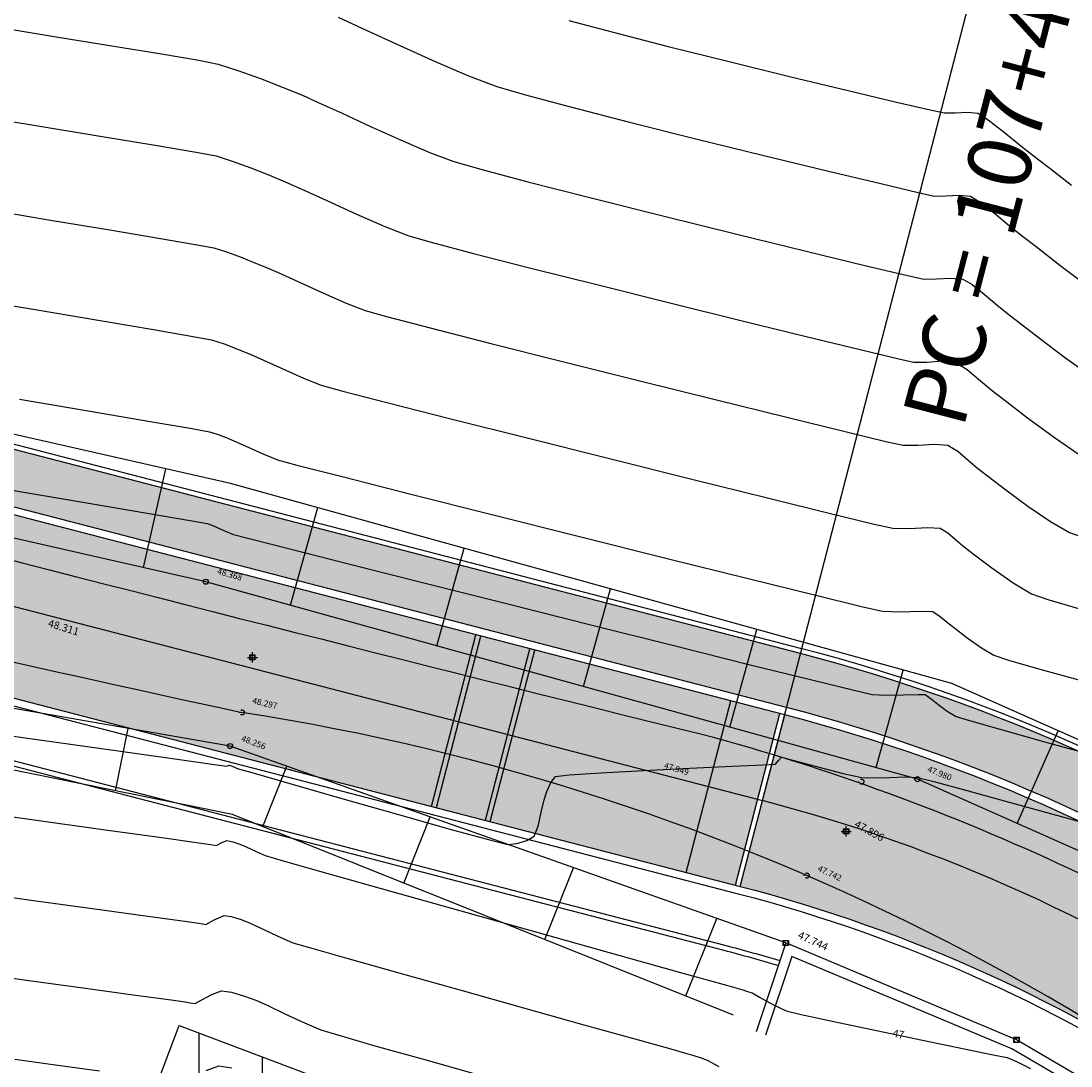
# Model space of a CAD drawing. Units: metres. Extents: x 700341 to 701772, y 7462680 to 7463165.
# Drawn here: x 700559 to 700580, y 7462914 to 7462934 of the extents above; entities that cross this region are included whole.
import ezdxf

# ---------------------------------------------------------------- set-up
doc = ezdxf.new("R2010")
doc.units = ezdxf.units.M
for name, pattern in [('CONTINUO', [0]), ('DASHED', [0.75, 0.5, -0.25]), ('HIDDEN', [0.375, 0.25, -0.125])]:
    doc.linetypes.add(name, pattern=pattern)
doc.layers.get('0').update_dxf_attribs({"color": 1})
doc.layers.add('AUX', color=211, linetype='Continuous', plot=False)
for name, color, linetype in [('CASA', 4, 'CONTINUO'), ('CRISTA', 42, 'CONTINUO'), ('P-Eixo', 10, 'Continuous'), ('P-R100', 7, 'Continuous'), ('PE', 42, 'CONTINUO'), ('T-HM-CURVA_INTERMEDIARIA', 252, 'Continuous'), ('T-HM-CURVA_MESTRA', 250, 'Continuous'), ('Talude', 42, 'Continuous'), ('TESTADA', 1, 'CONTINUO'), ('TOPO-ACM-BORDO', 200, 'HIDDEN'), ('TOPO-ACM-COTA-BORDO', 1, 'DASHED'), ('TOPO-ACM-COTA-CRISTA', 1, 'Continuous'), ('TOPO-ACM-COTA-DIVISA', 251, 'Continuous'), ('TOPO-ACM-COTA-EIXO', 251, 'Continuous'), ('TOPO-ACM-COTA-PE', 1, 'Continuous'), ('TOPO-ACM-CRISTA', 7, 'Continuous'), ('TOPO-ACM-DIVISA', 1, 'Continuous'), ('TOPO-ACM-EIXO', 7, 'Continuous'), ('TOPO-ACM-PE', 7, 'Continuous'), ('TOPO-ACM-TESTADA', 7, 'Continuous'), ('URB_Hatch Concreto', 254, 'Continuous'), ('URB_Hatch Intertravado Cinza', 252, 'Continuous'), ('URB_Hatch_Calçada', 42, 'Continuous'), ('URB_Meio Fio Proposto', 2, 'Continuous'), ('URB_Meio Fio Remover', 30, 'Continuous'), ('URB_Tento', 1, 'Continuous')]:
    doc.layers.add(name, color=color, linetype=linetype)
doc.layers.get('AUX').off()
doc.styles.add('5MM', font='txt', dxfattribs={"height": 5})
doc.styles.get("Standard").update_dxf_attribs({"font": 'arial.ttf'})

# ---------------------------------------------------------------- blocks, each defined once
blk = doc.blocks.new('*U67')
at = {"color": 0, "linetype": 'ByBlock', "lineweight": -2}
blk.add_line((0, 0), (0, 0), dxfattribs=at)
blk.add_circle((0, 0), 0.5, dxfattribs=at)
blk = doc.blocks.new('*U64')
at = {"color": 0, "linetype": 'ByBlock', "lineweight": -2}
for p, q in [((-1, 0), (1, 0)), ((0, -1), (0, 1))]:
    blk.add_line(p, q, dxfattribs=at)
blk.add_lwpolyline([(-0.5, -0.5), (-0.5, 0.5), (0.5, 0.5), (0.5, -0.5)], close=True, dxfattribs=at)
blk.add_circle((0, 0), 0.5, dxfattribs=at)
blk = doc.blocks.new('*U66')
at = {"color": 0, "linetype": 'ByBlock', "lineweight": -2}
blk.add_line((0, 0), (0, 0), dxfattribs=at)
blk.add_lwpolyline([(-0.5, -0.5), (-0.5, 0.5), (0.5, 0.5), (0.5, -0.5)], close=True, dxfattribs=at)
blk.add_circle((0, 0), 0.5, dxfattribs=at)
blk = doc.blocks.new('*U65')
at = {"color": 0, "linetype": 'ByBlock', "lineweight": -2}
blk.add_line((0, 0), (0, 0.5), dxfattribs=at)
blk.add_lwpolyline([(-0.5, -0.5), (-0.5, 0.5), (0.5, 0.5), (0.5, -0.5)], close=True, dxfattribs=at)
blk.add_circle((0, 0), 0.5, dxfattribs=at)
blk = doc.blocks.new('A$C5A897961')
at = {"layer": 'P-Eixo', "color": 10, "linetype": 'Continuous', "lineweight": -3}
blk.add_line((700539.257, 7462927.783), (700573.629, 7462918.871), dxfattribs=at)
blk.add_arc((700565.66, 7462888.138), 31.75, 55.7386, 75.4645, dxfattribs=at)
at = {"layer": 'P-R100', "color": 7, "linetype": 'Continuous', "lineweight": -3}
blk.add_line((700573.629, 7462918.871), (700578.648, 7462938.231), dxfattribs=at)
at = {"layer": 'P-R100', "color": 7, "linetype": 'Continuous', "lineweight": -3, "insert": (700580.584, 7462937.729), "char_height": 1.25, "attachment_point": 9, "rotation": 75.4645}
blk.add_mtext('{\\C256;PC = 107+4,927}', dxfattribs=at)

msp = doc.modelspace()

# ---------------------------------------------------------------- hatches: boundary and pattern name
at = {"layer": 'CASA'}
h = msp.add_hatch(dxfattribs=at)
h.set_pattern_fill('ANSI31', color=1, scale=10, angle=45)
h.set_pattern_definition([(90, (0, 0), (-1.25, 2e-16), [])])
h.paths.add_polyline_path([(700562.11, 7462914.434), (700565.577, 7462913.121), (700564.218, 7462909.533), (700560.75, 7462910.847)])
at = {"layer": 'URB_Hatch Concreto'}
h = msp.add_hatch(color=256, dxfattribs=at)
h.dxf.hatch_style = 1
edge = h.paths.add_edge_path()
edge.add_line((700582.599, 7462899.328), (700583.424, 7462901.688))
edge.add_line((700583.424, 7462901.688), (700586.621, 7462900.57))
edge.add_arc((700587.446, 7462902.93), 2.5, 250.7297, 342.3022)
edge.add_line((700589.828, 7462902.17), (700589.989, 7462902.675))
edge.add_arc((700584.273, 7462904.499), 6, 342.3022, 415.7386)
edge.add_line((700587.65, 7462909.457), (700582.549, 7462912.932))
edge.add_arc((700565.66, 7462888.138), 30, 55.7386, 75.4645)
edge.add_line((700573.19, 7462917.178), (700574.068, 7462920.565))
edge.add_arc((700565.497, 7462887.777), 33.89, 55.8532, 75.3499, ccw=False)
edge.add_line((700584.52, 7462915.825), (700589.621, 7462912.35))
edge.add_arc((700584.273, 7462904.499), 9.5, -17.6978, 55.7386, ccw=False)
edge.add_line((700593.323, 7462901.611), (700589.128, 7462888.465))
edge.add_line((700589.128, 7462888.465), (700588.024, 7462883.942))
edge.add_arc((700592.881, 7462882.756), 5, 166.2806, 253.4954)
edge.add_line((700591.461, 7462877.962), (700613.944, 7462871.3))
edge.add_line((700613.944, 7462871.3), (700619.121, 7462869.278))
edge.add_line((700619.121, 7462869.278), (700617.848, 7462866.018))
edge.add_line((700617.848, 7462866.018), (700612.808, 7462867.987))
edge.add_line((700612.808, 7462867.987), (700590.01, 7462874.742))
edge.add_arc((700592.283, 7462882.412), 8, 166.2806, 253.4954, ccw=False)
edge.add_line((700584.511, 7462884.31), (700586.447, 7462892.241))
edge.add_arc((700580.619, 7462893.664), 6, 346.2806, 430.7297)
at = {"layer": 'URB_Hatch Intertravado Cinza'}
h = msp.add_hatch(dxfattribs=at)
h.set_pattern_fill('AR-HBONE', color=256, scale=0.002, angle=90)
h.set_pattern_definition([(135, (0, 0), (-0.287368195874, 5e-17), [0.6096, -0.2032]), (225, (-0.14368, 0.14368), (-0.287368195874, 5e-17), [0.6096, -0.2032])])
edge = h.paths.add_edge_path()
edge.add_line((700523.258, 7462932.033), (700524.553, 7462935.285))
edge.add_line((700524.553, 7462935.285), (700536.541, 7462930.51))
edge.add_arc((700546.347, 7462955.129), 26.5, 248.2819, 255.4645)
edge.add_line((700539.696, 7462929.477), (700573.971, 7462920.591))
edge.add_line((700573.971, 7462920.591), (700573.093, 7462917.203))
edge.add_line((700573.093, 7462917.203), (700538.817, 7462926.089))
edge.add_arc((700546.347, 7462955.129), 30, 248.2819, 255.4645, ccw=False)
edge.add_line((700535.246, 7462927.259), (700523.258, 7462932.033))
at = {"layer": 'URB_Hatch_Calçada'}
h = msp.add_hatch(dxfattribs=at)
h.set_pattern_fill('DASH', color=256, scale=0.05, angle=45)
h.set_pattern_definition([(45, (0, 0), (1e-17, 0.2245064030267), [0.15875, -0.15875])])
edge = h.paths.add_edge_path()
edge.add_line((700581.77, 7462879.863), (700581.609, 7462880.697))
edge.add_line((700581.609, 7462880.697), (700583.132, 7462880.694))
edge.add_line((700583.132, 7462880.694), (700583.349, 7462884.611))
edge.add_line((700583.349, 7462884.611), (700584.064, 7462887.749))
edge.add_line((700584.064, 7462887.749), (700584.145, 7462887.752))
edge.add_line((700584.145, 7462887.752), (700585.24, 7462892.356))
edge.add_line((700585.24, 7462892.356), (700583.843, 7462895.024))
edge.add_line((700583.843, 7462895.024), (700580.664, 7462898.675))
edge.add_line((700580.664, 7462898.675), (700577.441, 7462900.453))
edge.add_line((700577.441, 7462900.453), (700571.216, 7462902.056))
edge.add_line((700571.216, 7462902.056), (700569.765, 7462902.318))
edge.add_line((700569.765, 7462902.318), (700566.491, 7462902.929))
edge.add_line((700566.491, 7462902.929), (700561.104, 7462903.603))
edge.add_line((700561.104, 7462903.603), (700559.051, 7462903.86))
edge.add_line((700559.051, 7462903.86), (700549.618, 7462903.543))
edge.add_line((700549.618, 7462903.543), (700541.054, 7462902.829))
edge.add_line((700541.054, 7462902.829), (700538.371, 7462902.494))
edge.add_line((700538.371, 7462902.494), (700530.149, 7462901.957))
edge.add_line((700530.149, 7462901.957), (700520.222, 7462901.058))
edge.add_line((700520.222, 7462901.058), (700510.033, 7462899.759))
edge.add_line((700510.033, 7462899.759), (700500.796, 7462898.824))
edge.add_line((700500.796, 7462898.824), (700500.023, 7462898.724))
edge.add_line((700500.023, 7462898.724), (700499.032, 7462898.595))
edge.add_line((700499.032, 7462898.595), (700499.031, 7462898.598))
edge.add_line((700499.031, 7462898.598), (700499.032, 7462898.595))
edge.add_line((700499.032, 7462898.595), (700493.973, 7462897.936))
edge.add_line((700493.973, 7462897.936), (700493.848, 7462898.928))
edge.add_line((700493.848, 7462898.928), (700492.856, 7462898.803))
edge.add_line((700492.856, 7462898.803), (700492.981, 7462897.81))
edge.add_line((700492.981, 7462897.81), (700491.311, 7462897.59))
edge.add_line((700491.311, 7462897.59), (700482.951, 7462896.531))
edge.add_line((700482.951, 7462896.531), (700482.825, 7462897.523))
edge.add_line((700482.825, 7462897.523), (700481.833, 7462897.397))
edge.add_line((700481.833, 7462897.397), (700481.959, 7462896.405))
edge.add_line((700481.959, 7462896.405), (700480.223, 7462896.185))
edge.add_line((700480.223, 7462896.185), (700479.176, 7462895.952))
edge.add_line((700479.176, 7462895.952), (700475.262, 7462895.081))
edge.add_line((700475.262, 7462895.081), (700472.107, 7462894.378))
edge.add_line((700472.107, 7462894.378), (700469.836, 7462896.916))
edge.add_line((700469.836, 7462896.916), (700468.334, 7462896.571))
edge.add_line((700468.334, 7462896.571), (700465.195, 7462895.85))
edge.add_line((700465.195, 7462895.85), (700463.784, 7462901.557))
edge.add_line((700463.784, 7462901.557), (700463.664, 7462902.042))
edge.add_line((700463.664, 7462902.042), (700464.635, 7462902.282))
edge.add_line((700464.635, 7462902.282), (700464.395, 7462903.253))
edge.add_line((700464.395, 7462903.253), (700463.425, 7462903.013))
edge.add_line((700463.425, 7462903.013), (700462.945, 7462904.954))
edge.add_line((700462.945, 7462904.954), (700463.916, 7462905.194))
edge.add_line((700463.916, 7462905.194), (700463.676, 7462906.165))
edge.add_line((700463.676, 7462906.165), (700462.705, 7462905.925))
edge.add_line((700462.705, 7462905.925), (700462.392, 7462907.192))
edge.add_line((700462.392, 7462907.192), (700453.201, 7462918.291))
edge.add_line((700453.201, 7462918.291), (700452.672, 7462921.004))
edge.add_line((700452.672, 7462921.004), (700453.654, 7462921.195))
edge.add_line((700453.654, 7462921.195), (700453.463, 7462922.177))
edge.add_line((700453.463, 7462922.177), (700452.481, 7462921.986))
edge.add_line((700452.481, 7462921.986), (700452.099, 7462923.949))
edge.add_line((700452.099, 7462923.949), (700453.081, 7462924.14))
edge.add_line((700453.081, 7462924.14), (700452.889, 7462925.122))
edge.add_line((700452.889, 7462925.122), (700451.908, 7462924.931))
edge.add_line((700451.908, 7462924.931), (700450.86, 7462930.312))
edge.add_line((700450.86, 7462930.312), (700446.811, 7462950.523))
edge.add_line((700446.811, 7462950.523), (700444.553, 7462959.19))
edge.add_line((700444.553, 7462959.19), (700444.502, 7462959.173))
edge.add_arc((700438.564, 7462956.18), 6.65, 26.7501, 111.8255)
edge.add_line((700436.091, 7462962.353), (700433.144, 7462961.122))
edge.add_line((700433.144, 7462961.122), (700432.681, 7462962.229))
edge.add_line((700432.681, 7462962.229), (700435.628, 7462963.461))
edge.add_arc((700438.563, 7462956.179), 7.851, 12.1472, 111.951, ccw=False)
edge.add_line((700446.238, 7462957.831), (700453.826, 7462925.506))
edge.add_arc((700491.453, 7462934.339), 38.65, 193.2107, 223.4012)
edge.add_line((700463.372, 7462907.783), (700466.153, 7462904.841))
edge.add_arc((700479.704, 7462917.656), 18.65, 223.4012, 274.3648)
edge.add_line((700481.123, 7462899.06), (700527.643, 7462902.611))
edge.add_line((700527.643, 7462902.611), (700554.748, 7462904.565))
edge.add_arc((700558.333, 7462854.844), 49.85, 70.7297, 94.1243, ccw=False)
edge.add_line((700574.785, 7462901.901), (700582.549, 7462899.187))
edge.add_arc((700580.619, 7462893.664), 5.85, -13.7194, 70.7297, ccw=False)
edge.add_line((700586.302, 7462892.277), (700584.365, 7462884.345))
edge.add_arc((700592.283, 7462882.412), 8.15, 166.2806, 253.4954)
edge.add_line((700589.967, 7462874.598), (700612.76, 7462867.845))
edge.add_line((700612.76, 7462867.845), (700619.31, 7462865.285))
edge.add_line((700619.31, 7462865.285), (700618.924, 7462864.298))
edge.add_line((700618.924, 7462864.298), (700612.416, 7462866.841))
edge.add_line((700612.416, 7462866.841), (700591.065, 7462873.167))
edge.add_line((700591.065, 7462873.167), (700585.528, 7462874.592))
edge.add_line((700585.528, 7462874.592), (700585.711, 7462876.09))
edge.add_line((700585.711, 7462876.09), (700582.118, 7462878.062))
edge.add_line((700582.118, 7462878.062), (700581.96, 7462878.881))
edge.add_line((700581.96, 7462878.881), (700582.941, 7462879.07))
edge.add_line((700582.941, 7462879.07), (700582.752, 7462880.052))
edge.add_line((700582.752, 7462880.052), (700581.77, 7462879.863))
edge.add_line((700581.77, 7462879.863), (700581.77, 7462879.863))
h = msp.add_hatch(dxfattribs=at)
h.set_pattern_fill('DASH', color=256, scale=0.05, angle=50)
h.set_pattern_definition([(50, (0, 0), (-0.0195670223074, 0.223652088383), [0.15875, -0.15875])])
edge = h.paths.add_edge_path()
edge.add_line((700621.16, 7462870.03), (700621.128, 7462869.938))
edge.add_line((700621.128, 7462869.938), (700620.693, 7462868.825))
edge.add_line((700620.693, 7462868.825), (700613.993, 7462871.442))
edge.add_line((700613.993, 7462871.442), (700591.504, 7462878.106))
edge.add_arc((700592.881, 7462882.756), 4.85, 166.2806, 253.4954, ccw=False)
edge.add_line((700588.17, 7462883.907), (700589.273, 7462888.425))
edge.add_line((700589.273, 7462888.425), (700593.466, 7462901.565))
edge.add_arc((700584.273, 7462904.499), 9.65, 342.3022, 415.7386)
edge.add_line((700589.705, 7462912.474), (700584.604, 7462915.949))
edge.add_arc((700565.66, 7462888.138), 33.65, 55.7386, 75.4645)
edge.add_line((700574.106, 7462920.711), (700539.734, 7462929.623))
edge.add_arc((700546.347, 7462955.129), 26.35, 248.2819, 255.4645, ccw=False)
edge.add_line((700536.596, 7462930.65), (700518.756, 7462937.756))
edge.add_arc((700519.811, 7462940.403), 2.85, 117.4134, 248.2819, ccw=False)
edge.add_arc((700531.366, 7462918.125), 27.947, 110.2224, 117.4134, ccw=False)
edge.add_line((700521.705, 7462944.349), (700534.797, 7462949.597))
edge.add_arc((700545.197, 7462923.654), 27.95, 95.8047, 111.8448, ccw=False)
edge.add_line((700542.37, 7462951.461), (700554.788, 7462952.723))
edge.add_line((700554.788, 7462952.723), (700566.888, 7462953.74))
edge.add_arc((700568.97, 7462928.978), 24.85, 81.1809, 94.8055, ccw=False)
edge.add_line((700572.779, 7462953.534), (700578.263, 7462952.683))
edge.add_arc((700580.355, 7462966.172), 13.65, 261.1809, 267.5384)
edge.add_line((700579.769, 7462952.534), (700588.473, 7462952.16))
edge.add_arc((700588.35, 7462949.313), 2.85, 48.1458, 87.5384, ccw=False)
edge.add_line((700590.252, 7462951.436), (700607.193, 7462936.26))
edge.add_line((700607.193, 7462936.26), (700609.395, 7462938.718))
edge.add_line((700609.395, 7462938.718), (700611.062, 7462937.224))
edge.add_line((700611.062, 7462937.224), (700610.906, 7462937.054))
edge.add_line((700610.906, 7462937.054), (700610.233, 7462937.543))
edge.add_line((700610.233, 7462937.543), (700609.338, 7462936.065))
edge.add_line((700609.338, 7462936.065), (700613.044, 7462932.704))
edge.add_line((700613.044, 7462932.704), (700611.608, 7462930.694))
edge.add_line((700611.608, 7462930.694), (700608.059, 7462933.873))
edge.add_line((700608.059, 7462933.873), (700598.513, 7462942.424))
edge.add_line((700598.513, 7462942.424), (700592.875, 7462947.474))
edge.add_line((700592.875, 7462947.474), (700591.052, 7462950.305))
edge.add_line((700591.052, 7462950.305), (700588.265, 7462951.102))
edge.add_line((700588.265, 7462951.102), (700588.251, 7462951.502))
edge.add_line((700588.251, 7462951.502), (700582.989, 7462951.858))
edge.add_line((700582.989, 7462951.858), (700579.675, 7462952.179))
edge.add_line((700579.675, 7462952.179), (700563.358, 7462953.216))
edge.add_line((700563.358, 7462953.216), (700538.013, 7462949.554))
edge.add_line((700538.013, 7462949.554), (700538.013, 7462949.554))
edge.add_line((700538.013, 7462949.554), (700537.976, 7462949.647))
edge.add_line((700537.976, 7462949.647), (700518.999, 7462942.095))
edge.add_arc((700519.646, 7462940.469), 1.75, 111.7007, 248.2819)
edge.add_line((700518.998, 7462938.843), (700537.003, 7462931.672))
edge.add_arc((700546.347, 7462955.129), 25.25, 248.2819, 255.4645)
edge.add_line((700540.01, 7462930.687), (700574.382, 7462921.775))
edge.add_arc((700565.66, 7462888.138), 34.75, 55.7386, 75.4645, ccw=False)
edge.add_line((700585.223, 7462916.858), (700590.281, 7462913.413))
edge.add_arc((700582.351, 7462903.46), 12.725, 7.8107, 51.4525, ccw=False)
edge.add_arc((700587.846, 7462904.214), 7.179, -17.6985, 7.8107, ccw=False)
edge.add_arc((700584.229, 7462904.528), 10.75, 342.3022, 346.5706, ccw=False)
edge.add_line((700594.471, 7462901.26), (700590.284, 7462888.14))
edge.add_line((700590.284, 7462888.14), (700589.19, 7462883.658))
edge.add_arc((700592.881, 7462882.756), 3.8, 166.2806, 253.4954)
edge.add_line((700591.802, 7462879.113), (700594.891, 7462878.198))
edge.add_line((700594.891, 7462878.198), (700602.098, 7462876.363))
edge.add_line((700602.098, 7462876.363), (700610.528, 7462874.202))
edge.add_line((700610.528, 7462874.202), (700620.483, 7462871.272))
edge.add_line((700620.483, 7462871.272), (700620.201, 7462870.313))
edge.add_line((700620.201, 7462870.313), (700621.16, 7462870.03))
edge.add_line((700621.16, 7462870.03), (700621.16, 7462870.03))

# ---------------------------------------------------------------- linework, layer by layer
at = {"layer": 'CASA'}
msp.add_lwpolyline([(700562.11, 7462914.434), (700565.577, 7462913.121), (700564.218, 7462909.533), (700560.75, 7462910.847)], close=True, dxfattribs=at)
at = {"layer": 'CRISTA'}
for points, elevation in [([(700588.563, 7462918.01), (700583.611, 7462918.412), (700577.367, 7462921.184), (700563.122, 7462925.135), (700553.335, 7462927.354), (700538.92, 7462931.388), (700530.661, 7462934.851)], 47.352), ([(700574.09, 7462916.061), (700563.112, 7462919.95), (700552.93, 7462921.716), (700537.205, 7462926.111), (700532.017, 7462927.796)], 47.744)]:
    msp.add_lwpolyline(points, dxfattribs=dict(at, elevation=elevation))
at = {"layer": 'PE', "elevation": 47.352}
msp.add_lwpolyline([(700588.402, 7462916.017), (700583.111, 7462916.446), (700576.69, 7462919.296), (700562.633, 7462923.195), (700552.845, 7462925.415), (700538.261, 7462929.495), (700529.888, 7462933.007)], dxfattribs=at)
at = {"layer": 'PE'}
msp.add_lwpolyline([(700573.057, 7462914.637), (700563.161, 7462918.598), (700552.694, 7462920.714), (700537.128, 7462925.208), (700532.01, 7462927.156)], dxfattribs=at)
at = {"layer": 'T-HM-CURVA_INTERMEDIARIA', "linetype": 'Continuous', "lineweight": -3, "flags": 128}
for points, elevation in [([(700569.806, 7462934.277), (700570.68, 7462934.043), (700571.768, 7462933.764), (700572.971, 7462933.464), (700574.189, 7462933.166), (700575.324, 7462932.892), (700576.274, 7462932.666), (700576.94, 7462932.511), (700577.223, 7462932.449), (700577.436, 7462932.451), (700577.681, 7462932.467), (700577.884, 7462932.448), (700578.089, 7462932.317), (700578.412, 7462932.064), (700578.764, 7462931.777), (700579.059, 7462931.545), (700579.305, 7462931.357), (700579.733, 7462931.026)], 56), ([(700558.566, 7462934.137), (700559.679, 7462933.955), (700560.781, 7462933.776), (700561.758, 7462933.616), (700562.495, 7462933.49), (700562.88, 7462933.414), (700563.269, 7462933.291), (700563.716, 7462933.127), (700564.16, 7462932.951), (700564.541, 7462932.798), (700564.856, 7462932.659), (700565.325, 7462932.444), (700565.886, 7462932.185), (700566.478, 7462931.918), (700567.041, 7462931.677), (700567.514, 7462931.496), (700568.041, 7462931.344), (700568.993, 7462931.093), (700570.243, 7462930.775), (700571.662, 7462930.42), (700573.122, 7462930.058), (700574.495, 7462929.722), (700575.654, 7462929.441), (700576.47, 7462929.247), (700576.815, 7462929.169), (700577.064, 7462929.172), (700577.349, 7462929.191), (700577.586, 7462929.168), (700577.768, 7462929.06), (700578.007, 7462928.871), (700578.256, 7462928.661), (700578.469, 7462928.49), (700578.698, 7462928.314), (700579.104, 7462928.001), (700579.621, 7462927.611), (700580.184, 7462927.206)], 54), ([(700558.074, 7462932.402), (700559.315, 7462932.197), (700560.547, 7462931.994), (700561.635, 7462931.813), (700562.443, 7462931.675), (700562.836, 7462931.6), (700563.156, 7462931.499), (700563.524, 7462931.363), (700563.889, 7462931.219), (700564.202, 7462931.093), (700564.53, 7462930.948), (700565.025, 7462930.719), (700565.6, 7462930.456), (700566.17, 7462930.208), (700566.647, 7462930.022), (700567.083, 7462929.898), (700567.92, 7462929.678), (700569.054, 7462929.388), (700570.382, 7462929.054), (700571.8, 7462928.7), (700573.204, 7462928.353), (700574.49, 7462928.037), (700575.556, 7462927.777), (700576.298, 7462927.6), (700576.611, 7462927.53), (700576.878, 7462927.532), (700577.184, 7462927.553), (700577.437, 7462927.528), (700577.672, 7462927.384), (700577.938, 7462927.16), (700578.173, 7462926.963), (700578.422, 7462926.771), (700578.867, 7462926.43), (700579.415, 7462926.026), (700579.97, 7462925.646)], 53), ([(700558.334, 7462930.542), (700559.567, 7462930.336), (700560.739, 7462930.141), (700561.741, 7462929.972), (700562.462, 7462929.848), (700562.792, 7462929.785), (700563.043, 7462929.706), (700563.332, 7462929.6), (700563.618, 7462929.487), (700563.863, 7462929.388), (700564.12, 7462929.274), (700564.509, 7462929.095), (700564.96, 7462928.889), (700565.406, 7462928.694), (700565.781, 7462928.548), (700566.2, 7462928.431), (700567.066, 7462928.206), (700568.264, 7462927.9), (700569.682, 7462927.543), (700571.205, 7462927.163), (700572.719, 7462926.786), (700574.11, 7462926.443), (700575.264, 7462926.16), (700576.068, 7462925.966), (700576.408, 7462925.89), (700576.699, 7462925.89), (700577.033, 7462925.909), (700577.289, 7462925.888), (700577.485, 7462925.77), (700577.693, 7462925.592), (700577.878, 7462925.436), (700578.077, 7462925.282), (700578.434, 7462925.009), (700578.872, 7462924.685), (700579.317, 7462924.381), (700579.692, 7462924.167), (700580.11, 7462924.019)], 52), ([(700557.911, 7462928.795), (700559.261, 7462928.567), (700560.546, 7462928.351), (700561.639, 7462928.166), (700562.415, 7462928.032), (700562.748, 7462927.971), (700562.998, 7462927.889), (700563.28, 7462927.781), (700563.525, 7462927.683), (700563.774, 7462927.571), (700564.153, 7462927.396), (700564.565, 7462927.213), (700564.914, 7462927.074), (700565.316, 7462926.965), (700566.211, 7462926.734), (700567.474, 7462926.413), (700568.982, 7462926.033), (700570.61, 7462925.625), (700572.233, 7462925.22), (700573.729, 7462924.849), (700574.972, 7462924.543), (700575.838, 7462924.333), (700576.204, 7462924.25), (700576.526, 7462924.246), (700576.892, 7462924.262), (700577.14, 7462924.249), (700577.287, 7462924.16), (700577.444, 7462924.026), (700577.582, 7462923.908), (700577.79, 7462923.748), (700578.16, 7462923.467), (700578.582, 7462923.169), (700578.946, 7462922.955), (700579.265, 7462922.845), (700579.87, 7462922.666)], 51), ([(700558.652, 7462925.029), (700560.163, 7462924.77), (700561.439, 7462924.552), (700562.324, 7462924.4), (700562.661, 7462924.342), (700562.754, 7462924.308), (700562.847, 7462924.272), (700562.991, 7462924.207), (700563.181, 7462924.126), (700563.489, 7462924.047), (700564.291, 7462923.843), (700565.479, 7462923.542), (700566.943, 7462923.173), (700568.575, 7462922.762), (700570.266, 7462922.337), (700571.907, 7462921.926), (700573.389, 7462921.556), (700574.604, 7462921.255), (700575.443, 7462921.051), (700575.796, 7462920.97), (700576.072, 7462920.957), (700576.412, 7462920.96), (700576.706, 7462920.968), (700576.842, 7462920.969), (700576.918, 7462920.914), (700576.991, 7462920.854), (700577.091, 7462920.777), (700577.278, 7462920.639), (700577.452, 7462920.532), (700577.717, 7462920.451), (700578.344, 7462920.273), (700579.228, 7462920.028), (700580.268, 7462919.746)], 49), ([(700557.477, 7462920.335), (700559.066, 7462920.111), (700560.572, 7462919.9), (700561.84, 7462919.721), (700562.716, 7462919.598), (700563.042, 7462919.552), (700563.099, 7462919.57), (700563.152, 7462919.555), (700563.2, 7462919.533), (700563.253, 7462919.509), (700563.545, 7462919.424), (700564.293, 7462919.209), (700565.318, 7462918.915), (700566.441, 7462918.595), (700567.482, 7462918.302), (700568.262, 7462918.088), (700568.601, 7462918.005), (700568.777, 7462918.028), (700568.975, 7462918.086), (700569.117, 7462918.168), (700569.197, 7462918.368), (700569.263, 7462918.667), (700569.316, 7462918.89), (700569.373, 7462919.05), (700569.448, 7462919.227), (700569.538, 7462919.346), (700569.808, 7462919.38), (700570.439, 7462919.422), (700571.284, 7462919.467), (700572.197, 7462919.512), (700573.033, 7462919.551), (700573.645, 7462919.579), (700573.888, 7462919.593), (700573.947, 7462919.662), (700574.006, 7462919.727), (700574.222, 7462919.673), (700574.699, 7462919.545), (700575.226, 7462919.409), (700575.592, 7462919.331), (700575.846, 7462919.32), (700576.143, 7462919.33), (700576.44, 7462919.34), (700576.693, 7462919.329), (700577.014, 7462919.251), (700577.691, 7462919.068), (700578.621, 7462918.811), (700579.702, 7462918.512), (700580.83, 7462918.204)], 48), ([(700558.075, 7462918.658), (700559.426, 7462918.468), (700560.697, 7462918.291), (700561.763, 7462918.142), (700562.496, 7462918.04), (700562.77, 7462918.002), (700562.847, 7462917.988), (700562.934, 7462918.036), (700563.046, 7462918.085), (700563.17, 7462918.058), (700563.308, 7462918.014), (700563.431, 7462917.958), (700563.627, 7462917.864), (700563.804, 7462917.788), (700564.162, 7462917.684), (700565.046, 7462917.434), (700566.305, 7462917.08), (700567.787, 7462916.663), (700569.34, 7462916.228), (700570.814, 7462915.814), (700572.057, 7462915.466), (700572.917, 7462915.225), (700573.244, 7462915.133), (700573.335, 7462915.105), (700573.426, 7462915.074), (700573.57, 7462914.992), (700573.845, 7462914.839), (700574.096, 7462914.719), (700574.396, 7462914.648), (700575.038, 7462914.509), (700575.884, 7462914.332), (700576.79, 7462914.144), (700577.615, 7462913.974), (700578.22, 7462913.849), (700578.462, 7462913.799), (700578.555, 7462913.761), (700578.648, 7462913.72), (700578.925, 7462913.585)], 47), ([(700557.981, 7462917.077), (700559.23, 7462916.903), (700560.445, 7462916.734), (700561.488, 7462916.59), (700562.218, 7462916.489), (700562.497, 7462916.451), (700562.566, 7462916.437), (700562.635, 7462916.427), (700562.783, 7462916.511), (700562.994, 7462916.601), (700563.133, 7462916.582), (700563.31, 7462916.528), (700563.464, 7462916.473), (700563.694, 7462916.368), (700564.042, 7462916.202), (700564.354, 7462916.067), (700564.68, 7462915.97), (700565.417, 7462915.76), (700566.447, 7462915.47), (700567.65, 7462915.133), (700568.907, 7462914.781), (700570.1, 7462914.448), (700571.11, 7462914.166), (700571.819, 7462913.968), (700572.107, 7462913.887), (700572.244, 7462913.846), (700572.4, 7462913.797), (700572.535, 7462913.748), (700572.764, 7462913.621)], 46), ([(700558.861, 7462913.768), (700559.71, 7462913.649), (700560.535, 7462913.537)], 44), ([(700562.642, 7462913.541), (700562.889, 7462913.632), (700563.151, 7462913.596)], 44)]:
    msp.add_lwpolyline(points, dxfattribs=dict(at, elevation=elevation))
at = {"layer": 'T-HM-CURVA_MESTRA', "linetype": 'Continuous', "lineweight": -3, "flags": 128}
for points, elevation in [([(700565.251, 7462934.34), (700565.803, 7462934.086), (700566.463, 7462933.781), (700567.161, 7462933.467), (700567.824, 7462933.183), (700568.381, 7462932.97), (700568.924, 7462932.811), (700569.836, 7462932.568), (700571.005, 7462932.27), (700572.316, 7462931.942), (700573.656, 7462931.612), (700574.909, 7462931.307), (700575.964, 7462931.054), (700576.705, 7462930.879), (700577.019, 7462930.809), (700577.25, 7462930.812), (700577.515, 7462930.829), (700577.735, 7462930.808), (700577.929, 7462930.689), (700578.209, 7462930.468), (700578.51, 7462930.219), (700578.764, 7462930.018), (700579.032, 7462929.812), (700579.505, 7462929.447), (700580.108, 7462928.993)], 55), ([(700558.956, 7462926.798), (700560.352, 7462926.561), (700561.536, 7462926.36), (700562.367, 7462926.217), (700562.704, 7462926.156), (700562.86, 7462926.106), (700563.034, 7462926.039), (700563.186, 7462925.978), (700563.413, 7462925.875), (700563.747, 7462925.723), (700564.047, 7462925.6), (700564.432, 7462925.498), (700565.356, 7462925.262), (700566.684, 7462924.925), (700568.282, 7462924.522), (700570.015, 7462924.087), (700571.748, 7462923.653), (700573.348, 7462923.255), (700574.68, 7462922.926), (700575.609, 7462922.7), (700576, 7462922.61), (700576.353, 7462922.602), (700576.752, 7462922.615), (700576.991, 7462922.609), (700577.142, 7462922.506), (700577.287, 7462922.381), (700577.426, 7462922.274), (700577.674, 7462922.086), (700577.956, 7462921.887), (700578.199, 7462921.743), (700578.491, 7462921.648), (700579.107, 7462921.47), (700579.953, 7462921.235)], 50), ([(700558.031, 7462915.477), (700559.137, 7462915.321), (700560.257, 7462915.167), (700561.242, 7462915.033), (700561.947, 7462914.937), (700562.224, 7462914.9), (700562.324, 7462914.879), (700562.423, 7462914.866), (700562.54, 7462914.93), (700562.75, 7462915.047), (700562.941, 7462915.117), (700563.142, 7462915.089), (700563.397, 7462915.011), (700563.619, 7462914.932), (700563.845, 7462914.832), (700564.196, 7462914.664), (700564.58, 7462914.483), (700564.904, 7462914.346), (700565.259, 7462914.238), (700565.975, 7462914.033), (700566.931, 7462913.764), (700568.001, 7462913.466)], 45)]:
    msp.add_lwpolyline(points, dxfattribs=dict(at, elevation=elevation))
at = {"layer": 'Talude'}
for p, q in [((700561.404, 7462923.474, 47.352), (700561.846, 7462925.424, 47.352)), ((700564.309, 7462922.73, 47.352), (700564.844, 7462924.657, 47.352)), ((700567.2, 7462921.928, 47.352), (700567.735, 7462923.855, 47.352)), ((700570.091, 7462921.126, 47.352), (700570.626, 7462923.054, 47.352)), ((700572.982, 7462920.325, 47.352), (700573.517, 7462922.252, 47.352)), ((700575.873, 7462919.523, 47.352), (700576.407, 7462921.45, 47.352)), ((700560.851, 7462919.065), (700561.101, 7462920.299)), ((700578.657, 7462918.423, 47.352), (700579.468, 7462920.251, 47.352)), ((700563.758, 7462918.358), (700564.236, 7462919.552)), ((700566.543, 7462917.244), (700567.066, 7462918.549)), ((700569.329, 7462916.129), (700569.896, 7462917.546)), ((700572.114, 7462915.015), (700572.726, 7462916.544))]:
    msp.add_line(p, q, dxfattribs=at)
at = {"layer": 'TESTADA', "elevation": 46.38}
for points in [[(700586.923, 7462908.588), (700583.34, 7462911.4), (700578.646, 7462914.149), (700574.09, 7462916.061), (700573.503, 7462914.306)], [(700586.799, 7462908.431), (700583.227, 7462911.234), (700578.556, 7462913.97), (700574.211, 7462915.793), (700573.692, 7462914.243)]]:
    msp.add_lwpolyline(points, dxfattribs=at)
at = {"layer": 'URB_Meio Fio Proposto', "flags": 128}
for points in [[(700535.609, 7462988.24), (700529.114, 7462984.933), (700517.115, 7462977.807), (700504.001, 7462968.246), (700500.405, 7462964.723, 0.363907), (700499.321, 7462953.657), (700509.109, 7462939.363, 0.148919), (700513.728, 7462935.668), (700535.19, 7462927.119, 0.03135), (700538.78, 7462925.944), (700573.152, 7462917.032, -0.086284), (700582.465, 7462912.808)], [(700534.342, 7462987.426), (700529.186, 7462984.802), (700517.198, 7462977.682), (700504.098, 7462968.132), (700500.51, 7462964.616, 0.363907), (700499.445, 7462953.742), (700509.233, 7462939.448, 0.148919), (700513.784, 7462935.807), (700535.246, 7462927.259, 0.03135), (700538.817, 7462926.089), (700573.19, 7462917.178, -0.086284), (700582.549, 7462912.932)], [(700613.944, 7462871.3), (700591.461, 7462877.962, -0.400046), (700588.024, 7462883.942), (700589.128, 7462888.465), (700593.323, 7462901.611, 0.331863), (700589.621, 7462912.35), (700584.52, 7462915.825, 0.086284), (700574.068, 7462920.565), (700539.696, 7462929.477, -0.03135), (700536.541, 7462930.51), (700518.701, 7462937.616, -0.642411), (700518.429, 7462943.067, -0.031365), (700521.651, 7462944.489), (700534.741, 7462949.736, -0.070102), (700542.355, 7462951.61), (700554.774, 7462952.872), (700566.875, 7462953.89, -0.059518), (700572.802, 7462953.682), (700578.286, 7462952.831, 0.027747), (700579.776, 7462952.684), (700588.479, 7462952.31, -0.173596), (700590.352, 7462951.547), (700607.181, 7462936.471)], [(700613.993, 7462871.442), (700591.504, 7462878.106, -0.400046), (700588.17, 7462883.907), (700589.273, 7462888.425), (700593.466, 7462901.565, 0.331863), (700589.705, 7462912.474), (700584.604, 7462915.949, 0.086284), (700574.106, 7462920.711), (700539.734, 7462929.623, -0.03135), (700536.596, 7462930.65), (700518.756, 7462937.756, -0.642411), (700518.499, 7462942.933, -0.031384), (700521.705, 7462944.349), (700534.797, 7462949.597, -0.070102), (700542.37, 7462951.461), (700554.788, 7462952.723), (700566.888, 7462953.74, -0.059518), (700572.779, 7462953.534), (700578.263, 7462952.683, 0.027747), (700579.769, 7462952.534), (700588.473, 7462952.16, -0.173596), (700590.252, 7462951.436), (700607.193, 7462936.26)]]:
    msp.add_lwpolyline(points, format="xyb", dxfattribs=at)
at = {"layer": 'URB_Meio Fio Remover'}
for centre, radius, start, end in [((700967.47, 7464514.383), 1642.418, 254.846493, 256.082526), ((700672.72, 7463426.308, 48.297), 517.388, 254.84613, 257.79589), ((700556.265, 7462875.154, 46.027), 46.008, 44.5415, 81.1447), ((700561.021, 7462877.71), 43.976, 54.7704, 74.9656)]:
    msp.add_arc(centre, radius, start, end, dxfattribs=at)
at = {"layer": 'URB_Tento'}
for p, q in [((700567.091, 7462918.759), (700567.97, 7462922.147)), ((700567.188, 7462918.734), (700568.066, 7462922.122)), ((700568.156, 7462918.483), (700569.034, 7462921.871)), ((700568.253, 7462918.458), (700569.131, 7462921.845)), ((700572.125, 7462917.454), (700573.003, 7462920.842)), ((700573.093, 7462917.203), (700573.971, 7462920.591)), ((700573.19, 7462917.178), (700574.068, 7462920.565))]:
    msp.add_line(p, q, dxfattribs=at)
at = {"layer": 'URB_Tento', "flags": 128}
for points in [[(700594.685, 7462902.031, 0.311312), (700590.281, 7462913.413), (700585.223, 7462916.858, 0.086284), (700574.382, 7462921.775), (700540.01, 7462930.687, -0.03135), (700537.003, 7462931.672), (700518.998, 7462938.843, -0.678205), (700518.999, 7462942.095), (700537.976, 7462949.647), (700538.013, 7462949.554)], [(700594.783, 7462902.008, 0.311312), (700590.338, 7462913.495), (700585.28, 7462916.941, 0.086284), (700574.407, 7462921.872), (700540.035, 7462930.784, -0.03135), (700537.04, 7462931.764), (700519.035, 7462938.936, -0.678205), (700519.036, 7462942.002), (700538.013, 7462949.554), (700538.013, 7462949.554)], [(700531.848, 7462927.32), (700534.802, 7462926.144, 0.03135), (700538.516, 7462924.928), (700572.888, 7462916.016, -0.009779), (700573.973, 7462915.712)], [(700531.811, 7462927.227), (700534.765, 7462926.051, 0.03135), (700538.491, 7462924.831), (700572.863, 7462915.919, -0.009779), (700573.944, 7462915.616, -0.009779)]]:
    msp.add_lwpolyline(points, format="xyb", dxfattribs=at)

# ---------------------------------------------------------------- block references
at = {"layer": 'AUX'}
msp.add_blockref('A$C5A897961', (0, 0), dxfattribs=at)
at = {"layer": 'TOPO-ACM-BORDO', "xscale": 0.1, "yscale": 0.1, "zscale": 0.1}
for p in [(700563.347, 7462920.613, 48.297), (700575.582, 7462919.247, 47.949), (700574.501, 7462917.393, 47.742)]:
    msp.add_blockref('*U67', p, dxfattribs=at)
at = {"layer": 'TOPO-ACM-CRISTA', "xscale": 0.1, "yscale": 0.1, "zscale": 0.1}
msp.add_blockref('*U67', (700563.112, 7462919.95, 48.256), dxfattribs=at)
at = {"layer": 'TOPO-ACM-DIVISA', "xscale": 0.1, "yscale": 0.1, "zscale": 0.1}
msp.add_blockref('*U66', (700574.09, 7462916.061, 47.744), dxfattribs=at)
at = {"layer": 'TOPO-ACM-EIXO', "xscale": 0.1, "yscale": 0.1, "zscale": 0.1}
for p in [(700563.555, 7462921.701, 48.311), (700575.282, 7462918.265, 47.896)]:
    msp.add_blockref('*U64', p, dxfattribs=at)
at = {"layer": 'TOPO-ACM-PE', "xscale": 0.1, "yscale": 0.1, "zscale": 0.1}
for p in [(700562.633, 7462923.195, 48.368), (700576.69, 7462919.296, 47.98)]:
    msp.add_blockref('*U67', p, dxfattribs=at)
at = {"layer": 'TOPO-ACM-TESTADA', "xscale": 0.1, "yscale": 0.1, "zscale": 0.1}
msp.add_blockref('*U65', (700578.646, 7462914.149, 47.216), dxfattribs=at)

# ---------------------------------------------------------------- texts
at = {"layer": 'T-HM-CURVA_INTERMEDIARIA', "linetype": 'Continuous', "lineweight": -3, "insert": (700576.312, 7462914.243, 47), "char_height": 0.15, "attachment_point": 5, "rotation": 348.2933, "style": '5MM'}
msp.add_mtext('47', dxfattribs=at)
at = {"layer": 'TOPO-ACM-COTA-BORDO', "linetype": 'ByBlock', "char_height": 0.12, "attachment_point": 7, "style": '5MM'}
for s, insert, rotation in [('48.297', (700563.536, 7462920.756, 48.297), 346.9137), ('47.949', (700571.663, 7462919.479, 47.949), 342.9348), ('47.742', (700574.69, 7462917.457, 47.742), 334.6891)]:
    msp.add_mtext(s, dxfattribs=dict(at, insert=insert, rotation=rotation))
at = {"layer": 'TOPO-ACM-COTA-CRISTA', "linetype": 'ByBlock', "insert": (700563.31, 7462920.018, 48.256), "char_height": 0.12, "attachment_point": 7, "rotation": 339.3386, "style": '5MM'}
msp.add_mtext('48.256', dxfattribs=at)
at = {"layer": 'TOPO-ACM-COTA-DIVISA', "insert": (700574.293, 7462916.122, 47.744), "char_height": 0.15, "attachment_point": 7, "rotation": 335.2147, "style": '5MM'}
msp.add_mtext('47.744', dxfattribs=at)
at = {"layer": 'TOPO-ACM-COTA-EIXO', "linetype": 'ByBlock', "char_height": 0.15, "attachment_point": 7, "style": '5MM'}
for s, insert, rotation in [('48.311', (700559.491, 7462922.266, 48.311), 343.0874), ('47.896', (700575.409, 7462918.319, 47.896), 331.3022)]:
    msp.add_mtext(s, dxfattribs=dict(at, insert=insert, rotation=rotation))
at = {"layer": 'TOPO-ACM-COTA-PE', "linetype": 'ByBlock', "char_height": 0.12, "attachment_point": 7, "style": '5MM'}
for s, insert, rotation in [('48.368', (700562.84, 7462923.314, 48.368), 344.1817), ('47.980', (700576.861, 7462919.414, 47.98), 338.1423)]:
    msp.add_mtext(s, dxfattribs=dict(at, insert=insert, rotation=rotation))

doc.saveas('drawing.dxf')
